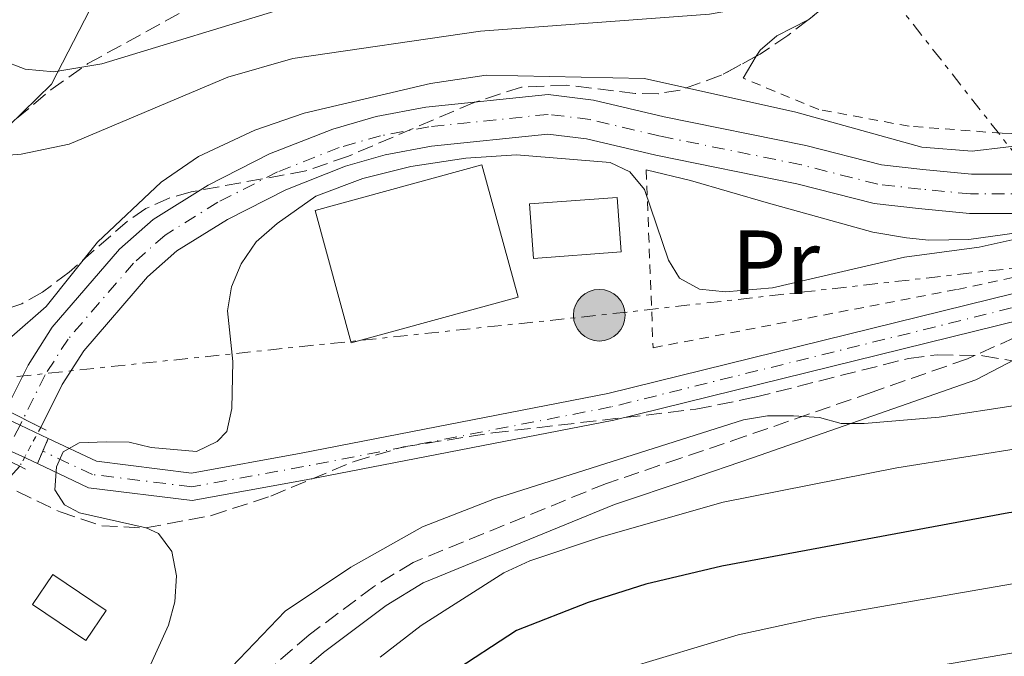
# Model space of a CAD drawing. Units: metres. Extents: x 596429 to 599847, y 4784639 to 4787001.
# Drawn here: x 597604 to 597713, y 4785076 to 4785146 of the extents above; entities that cross this region are included whole.
import ezdxf
from ezdxf.enums import TextEntityAlignment as Align

# ---------------------------------------------------------------- set-up
doc = ezdxf.new("R2010")
doc.units = ezdxf.units.M
doc.header["$MEASUREMENT"] = 0
for name, pattern in [('DGN Style 1', [1.045693079995523, 0.001739921930109024, -1.043953158065414]), ('DGN Style 2', [1.7399219301090239, 1.043953158065414, -0.6959687720436097]), ('DGN Style 3', [2.435890702152634, 1.739921930109024, -0.6959687720436097]), ('DGN Style 4', [2.7856150101045474, 1.391937544087219, -0.6959687720436097, 0.001739921930109024, -0.6959687720436097]), ('DGN Style 5', [1.217945351076317, 0.5219765790327072, -0.6959687720436097]), ('DGN Style 7', [3.4798438602180486, 1.565929737098122, -0.6959687720436097, 0.5219765790327072, -0.6959687720436097])]:
    doc.linetypes.add(name, pattern=pattern)
for name, color, linetype, lineweight in [('Camino', 7, 'DGN Style 3', 0), ('Caseta-cabaña', 1, 'Continuous', 0), ('Cauce permanente', 151, 'Continuous', 13), ('Cauce permanente (área)', 142, 'Continuous', 13), ('Cauce permanente (área) no visto', 142, 'DGN Style 5', 0), ('Cauce permanente no visto', 142, 'DGN Style 1', 13), ('Cierre de vial', 7, 'DGN Style 5', 0), ('contrucción  en ruinas', 1, 'DGN Style 3', 13), ('Curva de nivel directora', 30, 'Continuous', 30), ('Curva de nivel intermedia', 30, 'Continuous', 0), ('Eje cauce permanente (área)', 70, 'DGN Style 4', 0), ('Eje pista sin pavimentar', 7, 'DGN Style 4', 0), ('Etiqueta de uso rústico', 92, 'Continuous', 0), ('Invernadero', 7, 'Continuous', 0), ('Línea de cambio de uso (parcela vista)', 92, 'Continuous', 0), ('Línea de pavimento', 1, 'Continuous', 0), ('Línea de pista sin pavimentar', 7, 'Continuous', 0), ('Línea eléctrica', 6, 'DGN Style 7', 0), ('Margen derecho', 7, 'Continuous', 0), ('Nave industrial', 1, 'Continuous', 13), ('Pista sin pavimentar', 9, 'Continuous', 0), ('Poste tendido eléctrico', 7, 'Continuous', 0), ('Puente', 1, 'Continuous', 0), ('Tela metálica o alambrada', 7, 'DGN Style 2', 0), ('Zona arbolada', 92, 'DGN Style 3', 0)]:
    doc.layers.add(name, color=color, linetype=linetype, lineweight=lineweight)
doc.styles.add('Style-Arial', font='arial.ttf')

# ---------------------------------------------------------------- blocks, each defined once
blk = doc.blocks.new('5PELE')
at = {"layer": 'contrucción  en ruinas', "linetype": 'Continuous', "lineweight": 0}
h = blk.add_hatch(color=9, dxfattribs=at)
edge = h.paths.add_edge_path()
edge.add_arc((-2.000000476837158e-05, 0), 0.2850000000000001, 0, 360)
at = {"layer": 'contrucción  en ruinas', "color": 252, "linetype": 'Continuous', "lineweight": 0}
blk.add_circle((-2.000000476837158e-05, 0), 0.2850000000000001, dxfattribs=at)

msp = doc.modelspace()

# ---------------------------------------------------------------- linework, layer by layer
at = {"layer": 'Camino', "color": 7, "linetype": 'DGN Style 3', "lineweight": 0}
msp.add_polyline3d([(597723.050000001, 4785114.720000002, 311.8300000000017), (597708.9600000004, 4785108.380000001, 312.5299999999988), (597698.4200000014, 4785104.690000001, 314.7299999999959), (597684.4299999992, 4785099.82, 317.1499999999941), (597677.3199999991, 4785097.400000001, 317.6699999999983), (597669.1200000005, 4785094.630000002, 317.6799999999931), (597647.7800000012, 4785085.900000001, 317.6799999999931), (597643.399999998, 4785083.210000004, 317.979999999996), (597636.3199999993, 4785077.910000001, 318.2799999999989), (597632.1599999996, 4785074.300000001, 318.2200000000011)], dxfattribs=at)
at = {"layer": 'Caseta-cabaña', "color": 1, "linetype": 'Continuous', "lineweight": 0}
msp.add_polyline3d([(597613.9299999997, 4785080.600000001, 309.6000000000058), (597611.6900000004, 4785077.27, 309.3500000000058), (597605.79, 4785081.25, 309.0800000000018), (597608.04, 4785084.58, 309.4100000000035)], close=True, dxfattribs=at)
msp.add_polyline3d([(597608.04, 4785084.58, 309.4100000000035), (597605.79, 4785081.25, 309.0800000000018), (597611.6900000004, 4785077.27, 309.3500000000058), (597613.9299999997, 4785080.600000001, 309.6000000000058), (597608.04, 4785084.58, 309.4100000000035)], dxfattribs=at)
at = {"layer": 'Cauce permanente', "color": 151, "linetype": 'Continuous', "lineweight": 13}
for points in [[(597716.0899999999, 4785124.42, 309.1100000000006), (597709.1900000004, 4785124.41, 309.1100000000006), (597703.5599999996, 4785124.949999999, 308.570000000007), (597698.6600000003, 4785125.51, 308.8399999999965), (597690.1399999997, 4785127.680000001, 308.570000000007), (597674.5599999996, 4785130.84, 308.570000000007), (597666.9199999999, 4785132.66, 308.8399999999965), (597662.6600000003, 4785133.180000001, 308.8399999999965), (597649.8300000001, 4785131.84, 308.8399999999965), (597644.7000000002, 4785130.880000001, 308.8099999999977), (597640.3200000003, 4785129.630000001, 308.75), (597633.7300000006, 4785127.039999999, 308.5899999999965), (597627.3099999996, 4785123.76, 308.4100000000035), (597621.7199999997, 4785120.279999999, 308.2200000000012), (597618.4900000002, 4785117.430000001, 308.0500000000029), (597611.4600000001, 4785109.26, 308.0399999999936), (597609.0800000001, 4785105.529999999, 308.0399999999936), (597606.7100000001, 4785100.800000001, 308.0399999999936), (597602.8499999996, 4785102.75, 309.3999999999942), (597605.2999999998, 4785107.67, 308.0399999999936), (597607.9800000006, 4785111.859999999, 308.0399999999936), (597615.4000000004, 4785120.480000001, 308.0500000000029), (597619.1200000001, 4785123.77, 308.2200000000012), (597625.1699999999, 4785127.539999999, 308.4100000000035), (597631.9500000002, 4785131, 308.5899999999965), (597638.9299999997, 4785133.74, 308.75), (597643.7100000001, 4785135.109999999, 308.8099999999977), (597649.2000000002, 4785136.140000001, 308.8399999999965), (597662.7000000002, 4785137.539999999, 308.8399999999965), (597667.6900000004, 4785136.930000001, 308.8399999999965), (597675.5, 4785135.08, 308.570000000007), (597691.0999999996, 4785131.91, 308.570000000007), (597699.4500000002, 4785129.789999999, 308.8399999999965), (597704.0199999996, 4785129.27, 308.570000000007), (597709.4000000004, 4785128.75, 309.1100000000006), (597715.7699999996, 4785128.76, 309.1100000000006)], [(597600.1399999997, 4785098.560000001, 309.2599999999948), (597604.3799999999, 4785096.51, 309.4100000000035), (597591.04, 4785081.84, 306.9600000000065)]]:
    msp.add_polyline3d(points, dxfattribs=at)
at = {"layer": 'Cauce permanente (área)', "color": 142, "linetype": 'Continuous', "lineweight": 13}
for points in [[(597715.7699999996, 4785128.76, 309.1100000000006), (597709.4000000004, 4785128.75, 309.1100000000006), (597704.0199999996, 4785129.27, 308.570000000007), (597699.4500000002, 4785129.789999999, 308.8399999999965), (597691.0999999996, 4785131.91, 308.570000000007), (597675.5, 4785135.08, 308.570000000007), (597667.6900000004, 4785136.930000001, 308.8399999999965), (597662.7000000002, 4785137.539999999, 308.8399999999965), (597649.2000000002, 4785136.140000001, 308.8399999999965), (597643.7100000001, 4785135.109999999, 308.8099999999977), (597638.9299999997, 4785133.74, 308.75), (597631.9500000002, 4785131, 308.5899999999965), (597625.1699999999, 4785127.539999999, 308.4100000000035), (597619.1200000001, 4785123.77, 308.2200000000012), (597615.4000000004, 4785120.480000001, 308.0500000000029), (597607.9800000006, 4785111.859999999, 308.0399999999936), (597605.2999999998, 4785107.67, 308.0399999999936), (597602.8499999996, 4785102.75, 308.0399999999936)], [(597716.0899999999, 4785124.42, 309.1100000000006), (597709.1900000004, 4785124.41, 309.1100000000006), (597703.5599999996, 4785124.949999999, 308.570000000007), (597698.6600000003, 4785125.51, 308.8399999999965), (597690.1399999997, 4785127.680000001, 308.570000000007), (597674.5599999996, 4785130.84, 308.570000000007), (597666.9199999999, 4785132.66, 308.8399999999965), (597662.6600000003, 4785133.180000001, 308.8399999999965), (597649.8300000001, 4785131.84, 308.8399999999965), (597644.7000000002, 4785130.880000001, 308.8099999999977), (597640.3200000003, 4785129.630000001, 308.75), (597633.7300000006, 4785127.039999999, 308.5899999999965), (597627.3099999996, 4785123.76, 308.4100000000035), (597621.7199999997, 4785120.279999999, 308.2200000000012), (597618.4900000002, 4785117.430000001, 308.0500000000029), (597611.4600000001, 4785109.26, 308.0399999999936), (597609.0800000001, 4785105.529999999, 308.0399999999936), (597606.7100000001, 4785100.800000001, 308.0399999999936)], [(597604.3799999999, 4785096.51, 307.2299999999959), (597591.04, 4785081.84, 306.9600000000065), (597586.9299999997, 4785079.699999999, 306.820000000007), (597583.1600000003, 4785079.310000001, 306.75)]]:
    msp.add_polyline3d(points, dxfattribs=at)
at = {"layer": 'Cauce permanente (área) no visto', "color": 142, "linetype": 'DGN Style 5', "lineweight": 0, "extrusion": (-0.07812052818882473, -0.1438356506334515, 0.9865132987863625), "elevation": -734649.5531924771, "flags": 128}
msp.add_lwpolyline([(-1758647.788853089, 4429646.885434836), (-1758647.788853089, 4429641.936788555)], dxfattribs=at)
at = {"layer": 'Cauce permanente no visto', "color": 142, "linetype": 'DGN Style 1', "lineweight": 13}
msp.add_polyline3d([(597604.3799999999, 4785096.51, 307.2299999999959), (597604.3799999999, 4785096.51, 309.4100000000035), (597600.1399999997, 4785098.560000001, 309.2599999999948), (597602.8499999996, 4785102.75, 308.0399999999936), (597606.7100000001, 4785100.800000001, 309.3300000000018)], close=True, dxfattribs=at)
at = {"layer": 'Cierre de vial', "color": 7, "linetype": 'DGN Style 5', "lineweight": 0, "elevation": 309.6499999999942, "flags": 128}
for points in [[(597607.53, 4785099.570000002), (597606.9299999988, 4785098.180000001)], [(597606.9299999988, 4785098.180000001), (597606.3299999976, 4785096.810000001)]]:
    msp.add_lwpolyline(points, dxfattribs=at)
at = {"layer": 'Curva de nivel directora', "color": 30, "linetype": 'Continuous', "lineweight": 30, "elevation": 325, "flags": 128}
msp.add_lwpolyline([(597801.9699999985, 4785105.980000001), (597799.7899999992, 4785105.130000001), (597798.589999999, 4785104.67), (597795.4199999995, 4785103.87), (597784.4299999991, 4785101.730000001), (597780.9699999989, 4785101.279999999), (597763.729999999, 4785099.02), (597732.0299999998, 4785093.83), (597713.5, 4785091.369999999), (597681.8399999987, 4785085.500000002), (597673.479999999, 4785083.490000002), (597667.1, 4785081.480000001), (597659.1799999984, 4785078.369999999), (597651.8699999994, 4785073.59)], dxfattribs=at)
at = {"layer": 'Curva de nivel intermedia', "color": 30, "linetype": 'Continuous', "lineweight": 0, "flags": 128}
for points, elevation in [([(597602.310000001, 4785141.390000001), (597604.990000001, 4785140.34), (597608.1400000004, 4785140.069999998), (597613.4400000023, 4785140.939999999), (597634.2200000006, 4785147.26), (597651.9299999997, 4785150.140000001), (597665.1500000008, 4785153.189999999), (597668.440000001, 4785154.279999998), (597670.4700000006, 4785155.710000001), (597672.7800000017, 4785158.310000001), (597672.8100000008, 4785162.550000001), (597673.800000001, 4785163.769999999), (597683.8600000015, 4785167.959999999), (597688.2699999993, 4785170.749999999), (597694.8200000006, 4785175.899999999), (597712.900000001, 4785192.77), (597716.1300000009, 4785196.960000001)], 320.0000000000002), ([(597598.5300000012, 4785130.480000001), (597604.5500000007, 4785130.949999999), (597609.8400000012, 4785132.069999999), (597627.3300000017, 4785139.460000001), (597634.5199999999, 4785141.52), (597655.2100000011, 4785144.529999998), (597680.490000001, 4785146.430000001), (597684.2300000003, 4785147.099999999), (597689.1499999999, 4785149.029999999), (597691.9300000005, 4785150.65), (597702.3600000021, 4785159.169999998), (597708.7700000004, 4785167.05), (597720.0400000003, 4785177.619999997)], 315.0000000000007), ([(597603.5300000013, 4785110.849999999), (597607.310000001, 4785114.140000001), (597612.9600000016, 4785121.239999999), (597619.9900000012, 4785127.869999999), (597624.0999999995, 4785130.720000002), (597630.32, 4785133.63), (597635.7800000005, 4785135.5), (597649.6900000002, 4785138.770000001), (597655.8500000002, 4785139.67), (597673.3200000004, 4785139.32), (597690.0100000005, 4785135.609999999), (597703.9000000021, 4785131.73), (597709.4800000011, 4785131.279999998), (597716.8900000008, 4785132.189999999)], 310), ([(597615.8000000003, 4785067.939999999), (597620.8000000004, 4785078.99), (597621.5100000012, 4785081.55), (597621.680000001, 4785084.429999999), (597621.1800000004, 4785087.089999998), (597619.6900000017, 4785089.100000001), (597618.3500000006, 4785089.71), (597610.9800000011, 4785091.38), (597609.3200000006, 4785092.259999998), (597608.2600000009, 4785093.930000001), (597608.4300000009, 4785096.439999999), (597609.1900000009, 4785098.09), (597610.9500000001, 4785099.09), (597613.9299999995, 4785099.21), (597616.4599999996, 4785099.189999999), (597618.8800000004, 4785098.57), (597623.8899999994, 4785098.159999999), (597626.1500000014, 4785099.259999999), (597627.250000001, 4785100.359999998), (597627.7899999998, 4785102.9), (597627.8800000014, 4785108.07), (597627.3099999992, 4785113.689999999), (597627.7400000006, 4785116.329999999), (597628.8300000014, 4785118.869999998), (597630.480000001, 4785121.3), (597632.7699999998, 4785123.32), (597637.0600000013, 4785126.329999999), (597642.2400000002, 4785128.279999998), (597647.5199999998, 4785129.619999999), (597653.6100000006, 4785130.529999999), (597659.1900000018, 4785130.88), (597669.5400000007, 4785130.029999998), (597671.7100000011, 4785129), (597673.3000000003, 4785127.069999999), (597675.9700000014, 4785119.26), (597677.1900000017, 4785117.279999999), (597679.4000000001, 4785116.079999999), (597682.2600000012, 4785115.759999999), (597687.4400000002, 4785116.220000001), (597702.0100000012, 4785119.59), (597710.2300000022, 4785120.689999999), (597721.4800000018, 4785123.199999998)], 310), ([(597627.7400000006, 4785074.33), (597633.6600000015, 4785080.52), (597640.9200000014, 4785085.390000001), (597648.8300000017, 4785089.819999999), (597656.750000001, 4785092.929999999), (597684.2500000005, 4785101.630000001), (597686.8900000001, 4785102.08), (597689.7500000012, 4785102.09), (597692.6200000012, 4785101.880000001), (597695.0300000008, 4785101.219999999), (597697.5400000009, 4785101.219999999), (597705.8400000001, 4785101.92), (597714.4600000011, 4785103.249999999), (597729.3899999999, 4785106.199999999), (597743.9200000009, 4785109.55), (597751.63, 4785110.810000001), (597756.5800000009, 4785112.989999999), (597757.5399999998, 4785114.489999999)], 315.000000000001), ([(597773.4600000011, 4785109.699999999), (597768.3600000005, 4785107.06), (597763.2000000015, 4785105.789999999), (597750.7100000014, 4785104.689999999), (597738.1299999994, 4785102.209999999), (597701.1399999994, 4785096.349999999), (597681.9900000007, 4785092.539999999), (597668.5700000006, 4785088.74), (597660.6500000014, 4785086.069999999), (597657.7900000004, 4785084.739999999), (597648.6600000019, 4785078.939999999), (597644.1700000014, 4785075.439999999)], 320.0000000000002), ([(597720.0600000003, 4785084.599999999), (597692.2800000014, 4785079.779999999), (597683.6600000004, 4785077.890000001), (597671.1700000003, 4785074.140000001)], 330.0000000000002), ([(597720.4800000006, 4785077.01), (597701.990000001, 4785073.859999998)], 335)]:
    msp.add_lwpolyline(points, dxfattribs=dict(at, elevation=elevation))
at = {"layer": 'Eje cauce permanente (área)', "color": 70, "linetype": 'DGN Style 4', "lineweight": 0}
for points in [[(597715.9299999997, 4785126.59, 309.1100000000006), (597709.2999999998, 4785126.58, 309.1100000000006), (597703.79, 4785127.109999999, 308.570000000007), (597699.0499999998, 4785127.65, 308.8399999999965), (597690.6200000001, 4785129.789999999, 308.570000000007), (597675.0300000003, 4785132.960000001, 308.570000000007), (597667.3099999996, 4785134.789999999, 308.8399999999965), (597662.6799999997, 4785135.359999999, 308.8399999999965), (597649.5199999996, 4785133.99, 308.8399999999965), (597644.2000000002, 4785132.99, 308.8099999999977), (597639.6200000001, 4785131.689999999, 308.75), (597632.8399999999, 4785129.02, 308.5899999999965), (597626.2400000002, 4785125.65, 308.4100000000035), (597620.4199999999, 4785122.029999999, 308.2200000000012), (597616.9500000002, 4785118.949999999, 308.0500000000029), (597609.7199999997, 4785110.560000001, 308.0399999999936), (597607.1900000004, 4785106.600000001, 308.0399999999936), (597604.4199999999, 4785101.039999999, 309.4400000000023)], [(597604.4199999999, 4785101.039999999, 309.4400000000023), (597603.0099999999, 4785098.380000001, 309.429999999993)]]:
    msp.add_polyline3d(points, dxfattribs=at)
at = {"layer": 'Eje pista sin pavimentar', "color": 7, "linetype": 'DGN Style 4', "lineweight": 0}
msp.add_polyline3d([(597767.3799999991, 4785177.91, 313.2400000000053), (597767.0199999993, 4785177.199999999, 313.2400000000053), (597765.5899999987, 4785173.920000001, 313.2400000000053), (597760.7600000007, 4785162.810000001, 312.6999999999971), (597745.739999998, 4785135.490000002, 312.4400000000023), (597737.8000000009, 4785123.07, 312.1699999999983), (597730.6200000015, 4785118.140000002, 311.8999999999941), (597669.600000001, 4785103.060000001, 311.3600000000007), (597635.699999998, 4785096.470000002, 310.5500000000029), (597623.3700000008, 4785094.240000002, 310.0200000000041), (597612.4099999995, 4785095.600000001, 310.0200000000041), (597606.9299999988, 4785098.180000001, 309.6499999999942)], dxfattribs=at)
at = {"layer": 'Invernadero', "color": 7, "linetype": 'Continuous', "lineweight": 0, "extrusion": (-0.1052586949099456, -0.07346679702501326, 0.9917274004890358), "elevation": -414146.0028992462, "flags": 128}
msp.add_lwpolyline([(-3581800.736716931, 3202151.155763341), (-3581805.689047247, 3202142.750180475), (-3581810.891294002, 3202145.858238966), (-3581805.933240272, 3202154.27195415), (-3581800.736716931, 3202151.155763341)], close=True, dxfattribs=at)
at = {"layer": 'Invernadero', "color": 7, "linetype": 'Continuous', "lineweight": 0, "extrusion": (-0.1052586949099456, -0.07346679702501326, 0.9917274004890358), "elevation": -414146.0031097636, "flags": 128}
msp.add_lwpolyline([(-3581805.689047247, 3202142.750180475), (-3581810.891294002, 3202145.858238966), (-3581805.933240272, 3202154.27195415), (-3581800.736716931, 3202151.155763341), (-3581805.689047247, 3202142.750180475)], dxfattribs=at)
at = {"layer": 'Línea de cambio de uso (parcela vista)', "color": 92, "linetype": 'Continuous', "lineweight": 0, "extrusion": (0.09708637998947456, -0.3901912511064464, 0.915600907808924), "elevation": -1808809.418900474, "flags": 128}
msp.add_lwpolyline([(1735406.0771757, 4119639.515391369), (1735406.139951986, 4119639.531308273), (1735406.84689882, 4119639.88471326)], dxfattribs=at)
at = {"layer": 'Línea de cambio de uso (parcela vista)', "color": 92, "linetype": 'Continuous', "lineweight": 0, "extrusion": (-0.01848395315019297, -0.03080743608467378, 0.9993544142884596), "elevation": -158155.1222081425, "flags": 128}
msp.add_lwpolyline([(-1949370.384753371, 4407916.430053924), (-1949370.384753371, 4407919.258004794)], dxfattribs=at)
at = {"layer": 'Línea de cambio de uso (parcela vista)', "color": 92, "linetype": 'Continuous', "lineweight": 0}
for points in [[(597612.1500000004, 4785146.960000001, 323.4100000000035), (597607.8899999997, 4785138.710000001, 320.2899999999936), (597599.9600000001, 4785130.970000001, 315.8899999999995), (597594.6399999997, 4785125.430000001, 313.6499999999942), (597592.6100000005, 4785124.359999999, 312.9199999999983), (597591.1200000001, 4785124.220000001, 312.3999999999942), (597585.3300000001, 4785124.730000001, 310.3800000000047)], [(597685.6540000001, 4785141.783399999, 310.6215999999986), (597686.0599999996, 4785142.460000001, 310.6499999999942), (597687.9100000003, 4785144.039999999, 310.8000000000029), (597691.3726000005, 4785145.810699999, 311.1836000000039)], [(597736.9800000006, 4785127.17, 312.1300000000047), (597728.1100000005, 4785125.52, 311.320000000007), (597722.2000000002, 4785123.619999999, 311.5899999999965), (597717.2999999998, 4785122.680000001, 311.3600000000006), (597709.0999999996, 4785121.529999999, 310.9100000000035), (597704.6900000004, 4785121.480000001, 310.4100000000035), (597702.2199999997, 4785121.74, 309.9499999999971), (597698.5, 4785122.350000001, 309.8500000000058), (597687, 4785125.560000001, 309.6300000000047), (597678.4000000004, 4785128.050000001, 309.0299999999988), (597673.5099999999, 4785129.220000001, 309.1699999999983)]]:
    msp.add_polyline3d(points, dxfattribs=at)
at = {"layer": 'Línea de pavimento', "color": 1, "linetype": 'Continuous', "lineweight": 0, "extrusion": (-0.3013882583263103, -0.5215805918394564, 0.7981972212175609), "elevation": -2675679.79361857, "flags": 128}
msp.add_lwpolyline([(-1876633.715137642, 3545887.829549619), (-1876633.118459816, 3545887.81294925), (-1876629.333103524, 3545888.19475776)], dxfattribs=at)
at = {"layer": 'Línea de pavimento', "color": 1, "linetype": 'Continuous', "lineweight": 0, "extrusion": (-0.05509054198360661, 0.02603958092088027, 0.9981417596761581), "elevation": 91988.53934218368, "flags": 128}
msp.add_lwpolyline([(-4581552.991915069, -1501743.450949428), (-4581552.991915069, -1501740.004632553)], dxfattribs=at)
at = {"layer": 'Línea de pavimento', "color": 1, "linetype": 'Continuous', "lineweight": 0}
msp.add_polyline3d([(597606.3300000001, 4785096.810000001, 309.6499999999942), (597605.1600000003, 4785097.369999999, 309.570000000007), (597603.0099999999, 4785098.380000001, 309.429999999993), (597599.5599999996, 4785100.02, 309.2100000000065), (597599.1699999999, 4785100.25, 309.2200000000012)], dxfattribs=at)
at = {"layer": 'Línea de pista sin pavimentar', "color": 7, "linetype": 'Continuous', "lineweight": 0}
for points in [[(597607.53, 4785099.570000002, 309.6499999999942), (597612.8399999987, 4785097.060000001, 310.0200000000041), (597623.3299999983, 4785095.760000001, 310.0200000000041), (597635.4200000007, 4785097.949999999, 310.5500000000029), (597669.2800000014, 4785104.529999999, 311.3600000000007), (597729.989999999, 4785119.540000001, 311.8999999999941), (597736.699999999, 4785124.130000002, 312.1699999999983), (597744.4499999983, 4785136.26, 312.4400000000023), (597759.4100000006, 4785163.470000002, 312.6999999999971), (597764.2099999996, 4785174.52, 313.2400000000053), (597765.2100000009, 4785176.800000002, 313.2400000000053), (597759.0599999975, 4785179.189999999, 313.3800000000047), (597758.6599999998, 4785179.360000002, 313.3699999999953)], [(597723.050000001, 4785114.720000002, 311.8300000000017), (597669.9299999997, 4785101.59, 311.3600000000007), (597635.9799999995, 4785095.000000001, 310.5500000000029), (597623.4200000024, 4785092.720000001, 310.0200000000041), (597611.9899999971, 4785094.140000001, 310.0200000000041), (597606.3299999976, 4785096.810000001, 309.6499999999942)]]:
    msp.add_polyline3d(points, dxfattribs=at)
at = {"layer": 'Línea eléctrica', "color": 6, "linetype": 'DGN Style 7', "lineweight": 0, "extrusion": (0.07162233024119306, -0.0913006894080062, 0.9932443938550293), "elevation": -393765.1242122798, "flags": 128}
msp.add_lwpolyline([(3423730.042873166, 3373079.121570486), (3423730.042873165, 3373133.326428202)], dxfattribs=at)
at = {"layer": 'Línea eléctrica', "color": 6, "linetype": 'DGN Style 7', "lineweight": 0, "extrusion": (-0.0955630467578456, 0.7981841440335096, 0.5947854876405878), "elevation": 3762471.387906241, "flags": 128}
msp.add_lwpolyline([(-1162323.517819917, -2783424.910968955), (-1162268.245465666, -2783425.470750893), (-1162198.387969123, -2783427.137657106)], dxfattribs=at)
at = {"layer": 'Margen derecho', "color": 7, "linetype": 'Continuous', "lineweight": 0}
msp.add_polyline3d([(597729.6099999989, 4785116.34, 311.8800000000046), (597709.8599999989, 4785106.040000003, 312.5299999999988), (597699.2399999973, 4785102.33, 314.7299999999959), (597685.2499999995, 4785097.450000001, 317.1499999999941), (597678.1200000015, 4785095.03, 317.6699999999983), (597669.9899999978, 4785092.290000002, 317.6799999999931), (597648.91, 4785083.660000003, 317.6799999999931), (597644.8099999984, 4785081.140000001, 317.979999999996), (597637.8900000006, 4785075.960000002, 318.2799999999989), (597633.9600000011, 4785072.560000002, 318.2200000000011)], dxfattribs=at)
at = {"layer": 'Nave industrial', "color": 1, "linetype": 'Continuous', "lineweight": 13}
msp.add_polyline3d([(597659.3700000001, 4785115.17, 314.2200000000012), (597640.9699999997, 4785110.130000001, 313.9499999999971), (597636.9699999997, 4785124.730000001, 314.0899999999965), (597655.3700000001, 4785129.77, 314.3500000000058)], close=True, dxfattribs=at)
msp.add_polyline3d([(597640.9699999997, 4785110.130000001, 313.9499999999971), (597636.9699999997, 4785124.730000001, 314.0899999999965), (597655.3700000001, 4785129.77, 314.3500000000058), (597659.3700000001, 4785115.17, 314.2200000000012), (597640.9699999997, 4785110.130000001, 313.9499999999971)], dxfattribs=at)
at = {"layer": 'Pista sin pavimentar', "color": 9, "linetype": 'Continuous', "lineweight": 0}
msp.add_polyline3d([(597723.0500000014, 4785114.720000002, 311.8300000000018), (597669.9300000002, 4785101.59, 311.3600000000006), (597635.98, 4785095, 310.5500000000029), (597623.4200000028, 4785092.720000001, 310.0200000000041), (597611.9899999975, 4785094.140000001, 310.0200000000041), (597606.3299999981, 4785096.810000001, 309.6499999999942), (597607.5300000006, 4785099.570000002, 309.6499999999942), (597612.8399999992, 4785097.060000001, 310.0200000000041), (597623.3299999988, 4785095.76, 310.0200000000041), (597635.4200000013, 4785097.949999998, 310.5500000000029), (597669.2800000019, 4785104.529999999, 311.3600000000006), (597729.9899999994, 4785119.54, 311.8999999999942)], dxfattribs=at)
at = {"layer": 'Puente', "color": 1, "linetype": 'Continuous', "lineweight": 0, "extrusion": (0.0144456831260706, -0.007297689658557679, 0.999869024405031), "elevation": -25978.0539713233, "flags": 128}
msp.add_lwpolyline([(597536.0205997803, 4785040.588637853), (597539.8812082149, 4785038.638585926)], dxfattribs=at)
at = {"layer": 'Puente', "color": 1, "linetype": 'Continuous', "lineweight": 0, "extrusion": (0.02692220219214932, -0.01368925539117936, 0.9995437955967513), "elevation": -49106.38936343961, "flags": 128}
msp.add_lwpolyline([(4536230.95285361, 1635396.235344587), (4536230.952853611, 1635395.573151262)], dxfattribs=at)
at = {"layer": 'Puente', "color": 1, "linetype": 'Continuous', "lineweight": 0, "extrusion": (-0.02865981932813798, 0.01385675227372267, 0.9994931741500305), "elevation": 49487.91656743476, "flags": 128}
msp.add_lwpolyline([(-4568118.475806016, -1544065.668615616), (-4568118.475806016, -1544060.956652118)], dxfattribs=at)
at = {"layer": 'Puente', "color": 1, "linetype": 'Continuous', "lineweight": 0, "extrusion": (-0.03711812530291248, 0.01827353864350781, 0.9991437947359938), "elevation": 65567.83681151932, "flags": 128}
msp.add_lwpolyline([(-4557000.57766483, -1575984.23046748), (-4557000.57766483, -1575983.505346799)], dxfattribs=at)
at = {"layer": 'Tela metálica o alambrada', "color": 7, "linetype": 'DGN Style 2', "lineweight": 0}
for points in [[(597747.0300000003, 4785172.779999999, 312.2700000000041), (597742.9900000002, 4785163.779999999, 311.6000000000058), (597734.1799999997, 4785146, 311.0599999999977), (597729.9100000003, 4785138.180000001, 310.7899999999936), (597720.79, 4785133.039999999, 310.7899999999936), (597712.7199999997, 4785133.279999999, 310.5200000000041), (597702.5, 4785134.050000001, 309.9799999999959), (597692.54, 4785135.9, 310.25), (597684.2000000002, 4785139.359999999, 310.5200000000041)], [(597673.5099999999, 4785129.220000001, 310.5200000000041), (597674.2599999999, 4785109.600000001, 311.1900000000023), (597707.8399999999, 4785116.039999999, 311.5899999999965), (597725.7100000001, 4785119.869999999, 311.7299999999959), (597728.7999999998, 4785121.220000001, 312), (597734.1600000003, 4785124.470000001, 312), (597736.9800000006, 4785127.17, 312.1300000000047)]]:
    msp.add_polyline3d(points, dxfattribs=at)
at = {"layer": 'Zona arbolada', "color": 92, "linetype": 'DGN Style 3', "lineweight": 0}
for points in [[(597604.04, 4785134.890000001, 323.5599999999977), (597607.8099999996, 4785138.060000001, 324.4199999999983), (597611.9000000004, 4785140.960000001, 325.1199999999953), (597622.6799999997, 4785146.890000001, 326.3600000000006), (597627.2000000002, 4785148.92, 326.6199999999953), (597631.8399999999, 4785150.67, 326.5800000000018), (597641.1399999997, 4785153.24, 325.6300000000047), (597654.2000000002, 4785155.359999999, 323.820000000007), (597661.5999999996, 4785156.050000001, 322.6499999999942), (597666.4299999997, 4785156.289999999, 321.6000000000058), (597673.4199999999, 4785155.77, 319.179999999993), (597678.1900000004, 4785156.15, 317.6300000000047), (597680.6799999997, 4785156.609999999, 317.0299999999988), (597683.0499999998, 4785157.24, 317.0500000000029), (597688.7400000002, 4785159.060000001, 318.3800000000047), (597693.6600000003, 4785160.470000001, 318.7100000000065), (597696.1500000004, 4785160.640000001, 318.7100000000065), (597697.3399999999, 4785160.430000001, 318.6499999999942), (597699.4100000003, 4785158.850000001, 317.8899999999995), (597700.4500000002, 4785156.310000001, 316.6499999999942), (597700.0499999998, 4785154.26, 315.9600000000065), (597698.6399999997, 4785152.49, 315.8099999999977), (597693.4785000002, 4785147.473400001, 316.0420000000013)], [(597693.2999999998, 4785147.300000001, 316.0500000000029), (597689.1200000001, 4785144.07, 316.0399999999936), (597686.0899999999, 4785142.02, 315.6000000000058), (597681.7599999999, 4785139.67, 314.6100000000006), (597677.25, 4785138.039999999, 314.0800000000018), (597674.8099999996, 4785137.640000001, 314.1000000000058), (597672.2999999998, 4785137.66, 314.179999999993), (597664.6699999999, 4785138.59, 314.4900000000052), (597659.7400000002, 4785138.369999999, 314.6100000000006), (597654.5300000003, 4785136.680000001, 314.6100000000006), (597640.6500000004, 4785130.75, 314.6100000000006), (597635.9600000001, 4785129.119999999, 314.6100000000006), (597623.2999999998, 4785126.810000001, 314.6100000000006), (597620.8899999997, 4785126.119999999, 314.6100000000006), (597618.2800000003, 4785124.949999999, 314.6100000000006), (597616.2699999996, 4785123.57, 314.6100000000006), (597609.8300000001, 4785117.939999999, 314.6600000000035), (597606.8899999997, 4785115.74, 314.8800000000047), (597604.6100000005, 4785114.460000001, 315.25), (597602.2800000003, 4785113.640000001, 315.7899999999936)], [(597604.04, 4785134.890000001, 323.5599999999977), (597607.8099999996, 4785138.060000001, 324.4199999999983), (597611.9000000004, 4785140.960000001, 325.1199999999953), (597622.6799999997, 4785146.890000001, 326.3600000000006)], [(597691.3726000005, 4785145.810699999, 316.0454000000027), (597689.1200000001, 4785144.07, 316.0399999999936), (597686.0899999999, 4785142.02, 315.6000000000058), (597685.6540000001, 4785141.783399999, 315.5002999999998)], [(597685.6540000001, 4785141.783399999, 315.5002999999998), (597681.7599999999, 4785139.67, 314.6100000000006), (597677.25, 4785138.039999999, 314.0800000000018), (597674.8099999996, 4785137.640000001, 314.1000000000058), (597672.2999999998, 4785137.66, 314.179999999993), (597664.6699999999, 4785138.59, 314.4900000000052), (597659.7400000002, 4785138.369999999, 314.6100000000006), (597654.5300000003, 4785136.680000001, 314.6100000000006), (597640.6500000004, 4785130.75, 314.6100000000006), (597635.9600000001, 4785129.119999999, 314.6100000000006), (597623.2999999998, 4785126.810000001, 314.6100000000006), (597620.8899999997, 4785126.119999999, 314.6100000000006), (597618.2800000003, 4785124.949999999, 314.6100000000006), (597616.2699999996, 4785123.57, 314.6100000000006), (597609.8300000001, 4785117.939999999, 314.6600000000035), (597606.8899999997, 4785115.74, 314.8800000000047), (597604.6100000005, 4785114.460000001, 315.25), (597602.2800000003, 4785113.640000001, 315.7899999999936)], [(597604.0700000003, 4785093.76, 312.7400000000052), (597608.8300000001, 4785091.470000001, 312.6300000000047), (597613.4299999997, 4785089.930000001, 312.7299999999959), (597618.2599999999, 4785089.699999999, 313.570000000007), (597625.5499999998, 4785091.08, 315.570000000007), (597632.0899999999, 4785093.230000001, 316.7899999999936), (597641.29, 4785097.050000001, 318.1999999999971), (597646.7400000002, 4785098.66, 318.6499999999942), (597656.5800000001, 4785100.199999999, 318.9199999999983), (597678.9900000002, 4785102.810000001, 318.6900000000023), (597685.4800000006, 4785104.130000001, 318.4600000000065), (597702.4500000002, 4785108.42, 317.6000000000058), (597705.6399999997, 4785108.82, 317.4700000000012), (597710.6600000003, 4785108.720000001, 317.3800000000047), (597717.7000000002, 4785107.52, 318.1100000000006)]]:
    msp.add_polyline3d(points, dxfattribs=at)

# ---------------------------------------------------------------- block references
at = {"layer": 'Poste tendido eléctrico', "color": 7, "linetype": 'Continuous', "lineweight": 0, "xscale": 10, "yscale": 10, "zscale": 10}
msp.add_blockref('5PELE', (597668.3299999975, 4785113.190000001, 310.8999999999942), dxfattribs=at)

# ---------------------------------------------------------------- texts
at = {"layer": 'Etiqueta de uso rústico', "color": 92, "linetype": 'Continuous', "lineweight": 0, "style": 'Style-Arial'}
msp.add_text('Pr', height=7.000000000000002, dxfattribs=at).set_placement((597687.8054566082, 4785119.040010001, 309.8800000000047), align=Align.MIDDLE_CENTER)

doc.saveas('drawing.dxf')
